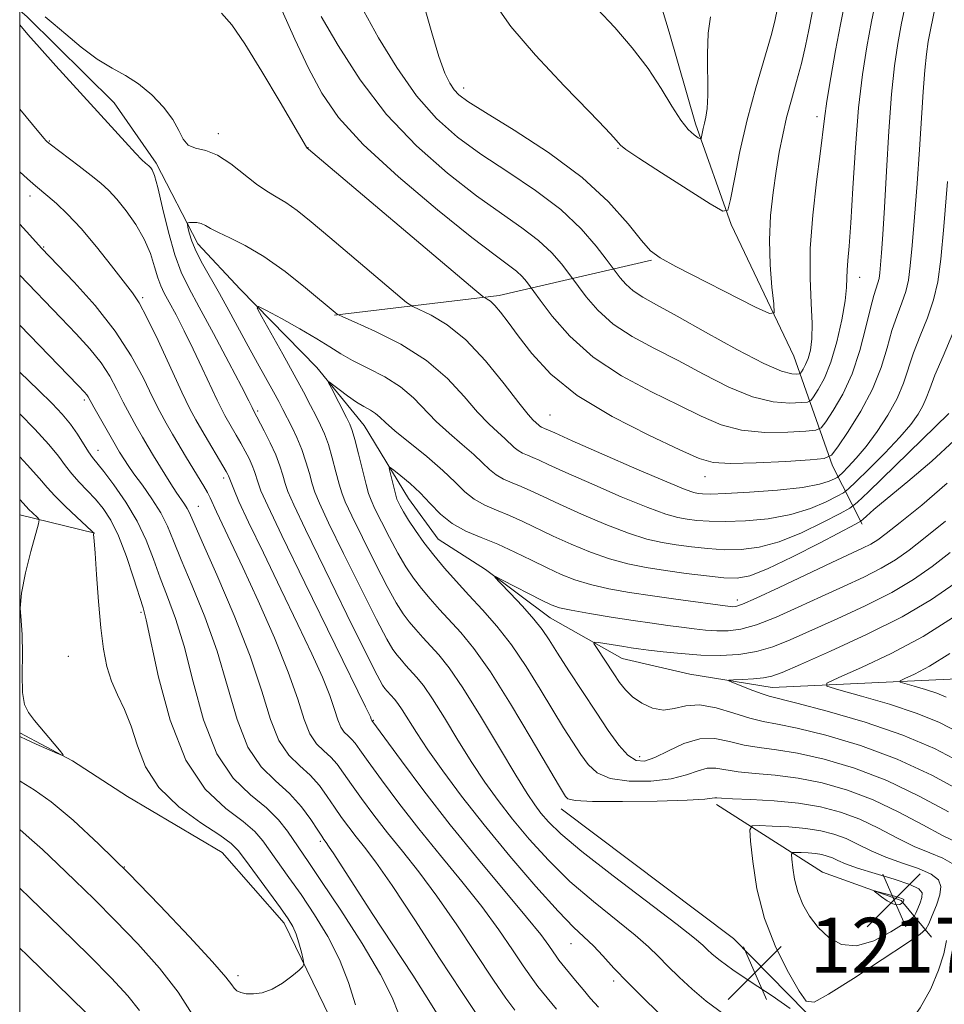
# Model space of a CAD drawing. Extents: x 2199800 to 2202700, y 317300 to 320200.
# Drawn here: x 2200000 to 2200135, y 318776 to 318920 of the extents above; entities that cross this region are included whole.
import ezdxf

# ---------------------------------------------------------------- set-up
doc = ezdxf.new("R2010")
doc.units = 0
doc.header["$MEASUREMENT"] = 0
for name, color, linetype, lineweight in [('32000', 7, 'Continuous', 0), ('DTM HARD BREAKLINE', 7, 'Continuous', 0), ('DTM SPOT ELEVATION', 2, 'Continuous', 13), ('INDEX CONTOUR', 41, 'Continuous', 13), ('INTERMEDIATE CONTOUR', 44, 'Continuous', 0), ('SPOT ELEVATION', 7, 'Continuous', 0)]:
    doc.layers.add(name, color=color, linetype=linetype, lineweight=lineweight)
doc.styles.add('Style-ITALICS', font='ITALICS.shx')

# ---------------------------------------------------------------- blocks, each defined once
blk = doc.blocks.new('SPOT')
at = {"layer": 'SPOT ELEVATION'}
for p, q in [((-3.90999999968335, -3.910000000032596), (3.820000000298023, 3.809999999997672)), ((-1.649999999906868, 3.770000000018626), (1.720000000204891, -3.929999999993015))]:
    blk.add_line(p, q, dxfattribs=at)

msp = doc.modelspace()

# ---------------------------------------------------------------- linework, layer by layer
at = {"layer": '32000', "flags": 128}
msp.add_lwpolyline([(2200000, 317500), (2202500, 317500), (2202500, 320000), (2200000, 320000), (2200000, 317500)], dxfattribs=at)
at = {"layer": 'DTM HARD BREAKLINE', "extrusion": (-0.01947955515933882, -0.7946564563075802, 0.606746786871981), "elevation": -295513.2529435231, "flags": 128}
msp.add_lwpolyline([(2191616.922463642, 227116.1943781327), (2191594.804615378, 227106.8598139679), (2191570.86216058, 227101.1609493228)], dxfattribs=at)
at = {"layer": 'DTM HARD BREAKLINE', "extrusion": (0.2892942818027527, 0.214922331369308, 0.9328007343452357), "elevation": 706132.2678191944, "flags": 128}
msp.add_lwpolyline([(-1056038.284162056, -1824232.912682826), (-1056038.310079942, -1824232.932106091), (-1056046.969451773, -1824240.645917048)], dxfattribs=at)
at = {"layer": 'DTM HARD BREAKLINE'}
for points in [[(2200079.74, 319023.48, 1243.21), (2200071.24, 319016.9, 1243.03), (2200065.77, 319002.29, 1242.49), (2200071.32, 318979.59, 1242.62), (2200080.89, 318958.62, 1241.85), (2200090.84, 318930.99, 1239), (2200094.71, 318918.07, 1237.01), (2200098.58, 318904.71, 1236.42), (2200103.77, 318890.01, 1233.75), (2200112.91, 318870.82, 1231.26), (2200118.53, 318854.78, 1223.48), (2200122.89, 318846.3, 1215.65)], [(2200000, 318921.237, 1221.646), (2200001.1, 318920.34, 1221.59), (2200013.77, 318907.79, 1221.37), (2200019.89, 318898.96, 1221.7), (2200025.99, 318887.21, 1219.4), (2200032.14, 318880.58, 1218.41), (2200043.35, 318869.14, 1216.26), (2200050.22, 318860.67, 1215.09), (2200056.69, 318850.01, 1213.12), (2200061.02, 318844.12, 1213.04), (2200067.92, 318839.67, 1212.09), (2200077.35, 318832.64, 1211.25), (2200087.89, 318826.69, 1209.13), (2200097.73, 318824.4, 1208.59), (2200109.77, 318822.46, 1207.27), (2200135.73, 318823.67, 1202.63), (2200158.02, 318824.55, 1195.58), (2200175.93, 318824.38, 1192.91), (2200196.4, 318825.28, 1192.14), (2200208.09, 318825.9, 1190.39)], [(2200000, 318815.837, 1240.182), (2200007.72, 318811.75, 1239.97), (2200015.71, 318806.55, 1239.2), (2200029.52, 318798.38, 1239.13), (2200038.55, 318788.06, 1238.51), (2200046.08, 318772.64, 1237.23), (2200051.47, 318763.46, 1236.61), (2200054.71, 318757.95, 1237.78)], [(2200078.96, 318804.73, 1216.59), (2200104.1, 318785.83, 1216.68), (2200114.65, 318775.07, 1217.81), (2200120.31, 318763.47, 1218.58), (2200127.67, 318742.97, 1220.12), (2200132.83, 318726.04, 1219.76), (2200135.39, 318714.47, 1219.26), (2200144.06, 318693.07, 1215.14), (2200152.74, 318672.11, 1208.71), (2200167.24, 318655.54, 1201.83), (2200169.88, 318652.85, 1200.11)], [(2200101.62, 318805.4, 1216.45), (2200117.07, 318795.48, 1221.48), (2200128.58, 318791.37, 1222.29), (2200132.97, 318786, 1217.04)]]:
    msp.add_polyline3d(points, dxfattribs=at)
at = {"layer": 'DTM SPOT ELEVATION'}
for p in [(2200064.77, 318909.92, 1232.52), (2200116.29, 318905.77, 1230.43), (2200028.96, 318903.28, 1222.38), (2200004.3, 318902.18, 1223.91), (2200042.07, 318901.23, 1224.03), (2200087.27, 318901.13, 1233.89), (2200001.49, 318894.17, 1226.53), (2200003.48, 318886.73, 1227.87), (2200122.5, 318882.31, 1227.32), (2200017.92, 318879.32, 1225.77), (2200009.45, 318864.41, 1232.33), (2200034.71, 318862.82, 1221.75), (2200077.35, 318862.21, 1222.92), (2200011.42, 318857.06, 1233.29), (2200029.77, 318853.02, 1226.41), (2200099.97, 318853.22, 1223.3), (2200026.04, 318848.87, 1229.16), (2200104.67, 318835.2, 1214.54), (2200017.69, 318833.42, 1236.26), (2200007.07, 318827, 1239.37), (2200051.59, 318817.67, 1223.9), (2200090.43, 318812.37, 1211.34), (2200043.84, 318799.99, 1232.29), (2200015.25, 318796.28, 1238.01), (2200080.39, 318785.08, 1222.81), (2200031.83, 318780.4, 1238.4), (2200086.65, 318779.6, 1222.38)]:
    msp.add_point(p, dxfattribs=at)
at = {"layer": 'INDEX CONTOUR', "flags": 128}
for points, elevation in [([(2200050.201, 318921.1341000001), (2200052.321, 318917.2590000001), (2200054.994, 318912.9060000001), (2200057.899, 318908.8), (2200060.807, 318905.4840000001), (2200063.856, 318902.7660000001), (2200067.277, 318900.273), (2200071.1839, 318897.6960000001), (2200075.223, 318894.9980000001), (2200078.923, 318892.2050000001), (2200081.899, 318889.3990000001), (2200084.095, 318886.8750000001), (2200085.5409, 318884.9790000001), (2200087.585, 318882.219), (2200088.402, 318881.2870000001), (2200089.48, 318880.3201000001), (2200090.874, 318879.4080000001), (2200092.891, 318878.3010000001), (2200095.899, 318876.664), (2200100.044, 318874.329), (2200104.576, 318871.7940000001), (2200108.521, 318869.7200000001), (2200111.1359, 318868.5950000001), (2200112.601, 318868.213), (2200113.327, 318868.191), (2200113.682, 318868.224), (2200113.863, 318868.3100000001), (2200114.026, 318868.523), (2200114.292, 318868.9290000001), (2200114.637, 318869.567), (2200115.005, 318870.469), (2200115.335, 318871.687), (2200115.56, 318873.3450000001), (2200115.61, 318875.5870000001), (2200115.463, 318878.53), (2200115.292, 318882.1800000001), (2200115.317, 318886.5160000001), (2200115.682, 318891.4020000001), (2200116.2411, 318896.241), (2200116.7711, 318900.322), (2200117.379, 318905.4770000001), (2200117.7349, 318908.0310000001), (2200118.304, 318911.481), (2200119.0091, 318915.4290000001), (2200119.723, 318919.2260000001), (2200120.834, 318924.8400000001)], 1230), ([(2200104.342, 318773.5710000001), (2200100.149, 318776.6980000001), (2200098.085, 318778.4110000001), (2200096.168, 318780.155), (2200094.519, 318781.7740000001), (2200093.162, 318783.1810000001), (2200091.736, 318784.5960000001), (2200089.786, 318786.3090000001), (2200083.681, 318791.2050000001), (2200080.261, 318794.159), (2200077.113, 318797.2480000001), (2200074.317, 318800.3280000001), (2200071.877, 318803.2539000001), (2200069.771, 318805.9510000001), (2200067.8511, 318808.6140000001), (2200065.939, 318811.508), (2200063.922, 318814.7710000001), (2200061.946, 318818.035), (2200060.217, 318820.8071000001), (2200058.888, 318822.7280000001), (2200057.885, 318823.9760000001), (2200056.344, 318825.659), (2200055.671, 318826.42), (2200055.054, 318827.1630000001), (2200054.434, 318828.012), (2200053.539, 318829.5220000001), (2200052.043, 318832.3620000001), (2200049.782, 318836.8620000001), (2200047.239, 318842.0210000001), (2200045.06, 318846.5039000001), (2200043.726, 318849.3320000001), (2200043.043, 318850.959), (2200042.652, 318852.191), (2200042.248, 318853.675), (2200041.757, 318855.4040000001), (2200041.157, 318857.2050000001), (2200040.445, 318858.9280000001), (2200039.694, 318860.5000000001), (2200038.389, 318863.0290000001), (2200037.775, 318864.1930000001), (2200037.0009, 318865.6200000001), (2200034.704, 318869.768), (2200033.331, 318872.2740000001), (2200030.521, 318877.486), (2200029.1439, 318879.9710000001), (2200026.661, 318884.285), (2200025.731, 318886.0750000001), (2200025.106, 318887.5970000001), (2200024.7349, 318888.8030000001), (2200024.537, 318889.6400000001), (2200024.453, 318890.088), (2200024.512, 318890.2600000001), (2200024.764, 318890.3040000001), (2200025.232, 318890.3310000001), (2200025.837, 318890.311), (2200026.471, 318890.1810000001), (2200027.082, 318889.887), (2200027.84, 318889.4310000001), (2200028.972, 318888.829), (2200030.656, 318888.0600000001), (2200032.887, 318886.9660000001), (2200035.613, 318885.3510000001), (2200038.702, 318883.1470000001), (2200041.707, 318880.7820000001), (2200046.326, 318876.9510000001), (2200046.487, 318876.8510000001), (2200047.125, 318876.5600000001), (2200048.7879, 318875.829), (2200051.798, 318874.4709000001), (2200055.578, 318872.5490000001), (2200059.328, 318870.1890000001), (2200062.408, 318867.5480000001), (2200064.8341, 318864.92), (2200066.783, 318862.6290000001), (2200068.404, 318860.9180000001), (2200069.727, 318859.6989000001), (2200070.755, 318858.8), (2200072.111, 318857.491), (2200072.683, 318857.0270000001), (2200073.334, 318856.665), (2200074.065, 318856.3530000001), (2200074.851, 318856.0341), (2200075.753, 318855.6270000001), (2200077.19, 318854.9560000001), (2200079.664, 318853.827), (2200083.43, 318852.1520000001), (2200087.742, 318850.2870000001), (2200091.601, 318848.6980000001), (2200094.266, 318847.7330000001), (2200096.008, 318847.2600000001), (2200097.357, 318847.03), (2200098.786, 318846.8430000001), (2200100.556, 318846.7010000001), (2200102.876, 318846.6540000001), (2200105.85, 318846.7590000001), (2200109.178, 318847.079), (2200112.458, 318847.6791000001), (2200115.333, 318848.5730000001), (2200117.636, 318849.5560000001), (2200119.246, 318850.3690000001), (2200120.161, 318850.8750000001), (2200120.863, 318851.42), (2200121.956, 318852.4709000001), (2200123.846, 318854.334), (2200126.168, 318856.6670000001), (2200128.359, 318858.9681000001), (2200129.979, 318860.8410000001), (2200131.059, 318862.3190000001), (2200131.752, 318863.54), (2200132.228, 318864.6800000001), (2200132.726, 318866.0560000001), (2200133.502, 318868.023), (2200134.714, 318870.8140000001), (2200136.117, 318874.1810000001)], 1220), ([(2200066.577, 318774.8940000001), (2200064.432, 318778.072), (2200061.252, 318782.9490000001), (2200057.623, 318788.5430000001), (2200054.318, 318793.5460000001), (2200051.926, 318796.9760000001), (2200050.294, 318799.137), (2200049.079, 318800.655), (2200047.9929, 318802.0580000001), (2200046.952, 318803.486), (2200045.922, 318804.981), (2200044.863, 318806.5630000001), (2200043.706, 318808.1500000001), (2200042.374, 318809.638), (2200040.836, 318811.0060000001), (2200039.243, 318812.5680000001), (2200037.792, 318814.7220000001), (2200036.581, 318817.8040000001), (2200035.322, 318821.893), (2200033.629, 318827.008), (2200031.284, 318832.9820000001), (2200028.738, 318838.9060000001), (2200026.612, 318843.6849000001), (2200024.756, 318847.9170000001), (2200024.421, 318848.5950000001), (2200024.028, 318849.2220000001), (2200022.844, 318850.9611000001), (2200022.048, 318852.186), (2200021.18, 318853.5630000001), (2200019.514, 318856.28), (2200018.731, 318857.5930000001), (2200017.908, 318858.9990000001), (2200017.002, 318860.5780000001), (2200016.047, 318862.2990000001), (2200015.095, 318864.1081000001), (2200014.164, 318865.9600000001), (2200013.137, 318867.861), (2200011.863, 318869.8261000001), (2200010.226, 318871.876), (2200008.247, 318874.057), (2200005.977, 318876.4210000001), (2200000, 318882.6000000001)], 1230), ([(2200000, 318815.3040000001), (2200000.115, 318815.2450000001), (2200000.959, 318814.8460000001), (2200002.398, 318814.197), (2200005.499, 318812.8250000001), (2200006.262, 318812.513), (2200006.337, 318812.6440000001), (2200005.7869, 318813.3301000001), (2200002.1729, 318817.6401000001), (2200001.267, 318818.7960000001), (2200000.701, 318819.9930000001), (2200000.423, 318821.7390000001), (2200000.3659, 318824.3470000001), (2200000.399, 318827.3620000001), (2200000.375, 318830.132), (2200000.212, 318832.2210000001), (2200000.089, 318834.0440000001), (2200000.246, 318836.2280000001), (2200000.833, 318839.1680000001), (2200001.6401, 318842.316), (2200002.759, 318846.3310000001), (2200002.832, 318846.9290000001), (2200002.642, 318847.1990000001), (2200001.8061, 318847.985), (2200001.393, 318848.3970000001), (2200000, 318849.8950000001)], 1240), ([(2200137.42, 318807.284), (2200133.0341, 318809.6440000001), (2200127.966, 318811.991), (2200122.624, 318813.969), (2200117.573, 318815.486), (2200113.412, 318816.5240000001), (2200110.529, 318817.1120000001), (2200108.453, 318817.4950000001), (2200106.498, 318817.969), (2200104.15, 318818.7220000001), (2200101.59, 318819.4970000001), (2200099.174, 318819.9310000001), (2200097.165, 318819.7920000001), (2200095.463, 318819.388), (2200093.878, 318819.1620000001), (2200092.274, 318819.4490000001), (2200090.736, 318820.16), (2200089.399, 318821.0950000001), (2200088.353, 318822.1030000001), (2200087.487, 318823.2000000001), (2200086.641, 318824.4500000001), (2200084.112, 318828.2980000001), (2200083.758, 318828.8800000001), (2200083.835, 318829.061), (2200084.409, 318828.9961), (2200088.113, 318828.4110000001), (2200089.172, 318828.2540000001), (2200090.254, 318828.1070000001), (2200091.727, 318827.9190000001), (2200093.853, 318827.659), (2200096.473, 318827.3890000001), (2200099.324, 318827.1900000001), (2200102.172, 318827.1390000001), (2200104.913, 318827.2909000001), (2200107.473, 318827.6940000001), (2200109.856, 318828.3920000001), (2200112.373, 318829.4111), (2200119.209, 318832.4660000001), (2200123.331, 318834.3670000001), (2200127.194, 318836.316), (2200130.373, 318838.2010000001), (2200133.086, 318840.099), (2200135.711, 318842.1280000001)], 1210), ([(2200112.615, 318797.4160000001), (2200112.749, 318796.1470000001), (2200113.014, 318794.464), (2200113.484, 318792.611), (2200114.215, 318790.7910000001), (2200115.217, 318789.057), (2200116.484, 318787.4230000001), (2200118.021, 318785.9600000001), (2200119.867, 318784.952), (2200122.071, 318784.7380000001), (2200124.597, 318785.501), (2200127.06, 318786.7980000001), (2200128.9891, 318788.0290000001), (2200130.057, 318788.751), (2200130.506, 318789.143), (2200130.719, 318789.5410000001), (2200131, 318790.197), (2200131.323, 318791.0160000001), (2200131.579, 318791.8200000001), (2200131.625, 318792.481), (2200131.161, 318793.0710000001), (2200129.854, 318793.7120000001), (2200127.542, 318794.486), (2200124.761, 318795.3190000001), (2200122.222, 318796.0930000001), (2200120.464, 318796.719), (2200119.343, 318797.2011000001), (2200118.541, 318797.5700000001), (2200117.785, 318797.8530000001), (2200116.975, 318798.062), (2200116.05, 318798.209), (2200114.994, 318798.3020000001), (2200113.963, 318798.3540000001), (2200113.155, 318798.3810000001), (2200112.714, 318798.3570000001), (2200112.574, 318798.1070000001), (2200112.615, 318797.4160000001)], 1220)]:
    msp.add_lwpolyline(points, dxfattribs=dict(at, elevation=elevation))
at = {"layer": 'INTERMEDIATE CONTOUR', "flags": 128}
for points, elevation in [([(2200059.058, 318921.7490000001), (2200060.1091, 318917.981), (2200061.1531, 318914.5200000001), (2200062.02, 318912.1120000001), (2200062.7299, 318910.621), (2200063.352, 318909.6890000001), (2200064.05, 318908.9460000001), (2200065.365, 318907.9770000001), (2200067.931, 318906.3550000001), (2200072.108, 318903.7860000001), (2200077.146, 318900.507), (2200082.021, 318896.8900000001), (2200085.903, 318893.3020000001), (2200088.743, 318890.1070000001), (2200090.688, 318887.6680000001), (2200092, 318886.1770000001), (2200093.401, 318885.138), (2200095.724, 318883.887), (2200107.342, 318877.9700000001), (2200109.341, 318877.0221000001), (2200110.023, 318877.1390000001), (2200109.973, 318878.4220000001), (2200109.704, 318880.8770000001), (2200109.441, 318884.1390000001), (2200109.339, 318887.7500000001), (2200109.506, 318891.3130000001), (2200109.8751, 318894.6840000001), (2200110.332, 318897.7790000001), (2200110.793, 318900.5550000001), (2200111.285, 318903.126), (2200111.866, 318905.6450000001), (2200112.567, 318908.231), (2200113.321, 318910.8670000001), (2200114.033, 318913.5030000001), (2200114.631, 318916.0690000001), (2200115.113, 318918.4350000001), (2200116.062, 318923.4160000001)], 1232), ([(2200029.448, 318920.8480000001), (2200030.92, 318919.1670000001), (2200032.8249, 318916.3931), (2200035.338, 318912.327), (2200037.992, 318907.861), (2200041.855, 318901.2940000001), (2200041.952, 318901.1570000001), (2200042.137, 318901.0040000001), (2200066.383, 318880.4670000001), (2200067.55, 318879.5020000001), (2200067.869, 318879.2970000001), (2200068.176, 318879.1449000001), (2200068.645, 318878.8200000001), (2200069.288, 318878.213), (2200070.127, 318877.2220000001), (2200071.24, 318875.763), (2200072.716, 318873.7550000001), (2200074.687, 318871.1701), (2200077.445, 318868.1890000001), (2200081.323, 318865.0440000001), (2200086.404, 318861.9760000001), (2200091.7731, 318859.2540000001), (2200096.263, 318857.155), (2200099.109, 318855.8720000001), (2200101.1559, 318855.268), (2200103.653, 318855.121), (2200107.4389, 318855.2270000001), (2200111.725, 318855.4500000001), (2200115.313, 318855.6710000001), (2200117.357, 318855.8630000001), (2200118.401, 318856.3580000001), (2200119.343, 318857.583), (2200120.8509, 318859.8180000001), (2200122.691, 318862.7700000001), (2200124.404, 318865.9990000001), (2200125.641, 318869.1280000001), (2200126.51, 318872.0090000001), (2200127.228, 318874.557), (2200127.962, 318876.719), (2200128.666, 318878.5760000001), (2200129.244, 318880.246), (2200129.63, 318881.9060000001), (2200129.901, 318883.9770000001), (2200130.1669, 318886.941), (2200130.507, 318891.0960000001), (2200130.888, 318895.9870000001), (2200131.248, 318900.9761000001), (2200131.782, 318909.4020000001), (2200132.009, 318912.535), (2200132.252, 318914.883), (2200132.526, 318916.724), (2200132.847, 318918.414), (2200133.611, 318922.1960000001)], 1224), ([(2200038.292, 318921.1960000001), (2200040.135, 318917.0550000001), (2200042.101, 318912.8530000001), (2200044.05, 318909.1730000001), (2200046.493, 318905.6560000001), (2200050.107, 318901.7069), (2200055.243, 318896.9830000001), (2200060.954, 318892.1460000001), (2200065.97, 318888.1070000001), (2200069.327, 318885.53), (2200071.296, 318884.088), (2200072.458, 318883.2030000001), (2200073.296, 318882.4120000001), (2200073.915, 318881.7010000001), (2200075.003, 318880.2380000001), (2200075.933, 318878.9610000001), (2200077.67, 318876.6610000001), (2200080.255, 318873.7120000001), (2200083.663, 318870.6561000001), (2200087.782, 318867.941), (2200092.132, 318865.6220000001), (2200096.141, 318863.6580000001), (2200099.42, 318862.0250000001), (2200102.296, 318860.7770000001), (2200105.276, 318859.9870000001), (2200108.671, 318859.6829000001), (2200112.017, 318859.704), (2200114.6509, 318859.8450000001), (2200116.132, 318859.9830000001), (2200116.8889, 318860.3420000001), (2200117.571, 318861.2300000001), (2200118.67, 318862.883), (2200120.052, 318865.2590000001), (2200121.426, 318868.2430000001), (2200122.555, 318871.6519000001), (2200123.428, 318875.023), (2200124.091, 318877.8240000001), (2200124.586, 318879.6710000001), (2200125.181, 318881.4890000001), (2200125.335, 318882.1490000001), (2200125.443, 318882.9731000001), (2200125.548, 318884.1509000001), (2200125.689, 318885.905), (2200125.876, 318888.562), (2200126.117, 318892.4780000001), (2200126.414, 318897.7771000001), (2200126.761, 318903.6460000001), (2200127.1499, 318909.0370000001), (2200127.578, 318913.1850000001), (2200128.064, 318916.437), (2200128.631, 318919.42), (2200129.281, 318922.584)], 1226), ([(2200043.972, 318920.3899000001), (2200046.428, 318916.1190000001), (2200049.643, 318911.1470000001), (2200053.511, 318906.0930000001), (2200057.879, 318901.4820000001), (2200062.387, 318897.4870000001), (2200066.624, 318894.1900000001), (2200070.2551, 318891.6130000001), (2200073.259, 318889.5430000001), (2200075.69, 318887.704), (2200077.597, 318885.9060000001), (2200079.005, 318884.2880000001), (2200079.932, 318883.0730000001), (2200081.484, 318880.954), (2200082.628, 318879.4400000001), (2200084.328, 318877.4990000001), (2200086.572, 318875.4880000001), (2200089.328, 318873.6740000001), (2200092.511, 318871.9610000001), (2200096.02, 318870.1610000001), (2200099.732, 318868.1770000001), (2200103.436, 318866.285), (2200106.898, 318864.8530000001), (2200109.904, 318864.1390000001), (2200112.309, 318863.959), (2200113.989, 318864.018), (2200114.907, 318864.1040000001), (2200115.376, 318864.3260000001), (2200115.799, 318864.876), (2200116.485, 318865.9270000001), (2200117.379, 318867.5780000001), (2200118.33, 318869.9130000001), (2200119.202, 318872.9040000001), (2200119.914, 318876.0820000001), (2200120.394, 318878.866), (2200120.609, 318880.8360000001), (2200120.658, 318882.213), (2200120.677, 318883.3770000001), (2200120.777, 318884.7430000001), (2200120.963, 318886.8530000001), (2200121.218, 318890.2830000001), (2200121.529, 318895.3420000001), (2200121.907, 318901.2750000001), (2200122.368, 318907.0590000001), (2200122.922, 318911.9070000001), (2200123.553, 318915.969), (2200124.243, 318919.6300000001), (2200124.958, 318923.155)], 1228), ([(2200069.366, 318922.182), (2200071.625, 318918.9280000001), (2200075.25, 318914.7060000001), (2200079.43, 318910.2480000001), (2200083.099, 318906.458), (2200085.4419, 318904.0170000001), (2200086.666, 318902.6990000001), (2200087.6129, 318901.6170000001), (2200088.429, 318900.9780000001), (2200090.311, 318899.709), (2200093.595, 318897.5800000001), (2200100.697, 318893.0361), (2200102.533, 318891.9599000001), (2200103.309, 318892.1270000001), (2200103.693, 318893.6780000001), (2200104.236, 318896.655), (2200105.042, 318900.6810000001), (2200106.104, 318905.278), (2200107.37, 318909.964), (2200109.605, 318917.5860000001), (2200110.139, 318919.6760000001), (2200110.513, 318921.5980000001)], 1234), ([(2200084.223, 318921.4840000001), (2200086.809, 318918.7530000001), (2200089.35, 318915.7860000001), (2200091.651, 318912.7600000001), (2200093.565, 318909.856), (2200095.127, 318907.2790000001), (2200096.418, 318905.241), (2200097.5, 318903.887), (2200098.355, 318903.0970000001), (2200098.947, 318902.6841000001), (2200099.2661, 318902.4970000001), (2200099.401, 318902.5260000001), (2200099.467, 318902.795), (2200099.562, 318903.312), (2200099.702, 318904.0110000001), (2200099.886, 318904.8090000001), (2200100.101, 318905.6930000001), (2200100.29, 318906.936), (2200100.381, 318908.876), (2200100.296, 318914.9330000001), (2200100.395, 318917.963), (2200100.758, 318920.327)], 1236), ([(2200094.022, 318774.2200000001), (2200091.334, 318776.7720000001), (2200088.747, 318779.3300000001), (2200086.666, 318781.5170000001), (2200085.036, 318783.2990000001), (2200083.685, 318784.7280000001), (2200080.821, 318787.4440000001), (2200078.533, 318789.8050000001), (2200075.292, 318793.4070000001), (2200071.501, 318797.8150000001), (2200067.723, 318802.3891), (2200064.427, 318806.589), (2200061.696, 318810.2670000001), (2200059.522, 318813.3740000001), (2200057.877, 318815.8740000001), (2200055.793, 318819.1980000001), (2200055.146, 318820.1340000001), (2200054.657, 318820.7420000001), (2200053.578, 318821.9330000001), (2200053.278, 318822.295), (2200052.927, 318822.8080000001), (2200052.147, 318824.2440000001), (2200050.486, 318827.5260000001), (2200047.712, 318833.1270000001), (2200044.483, 318839.709), (2200041.68, 318845.4840000001), (2200039.963, 318849.1140000001), (2200039.118, 318851.062), (2200038.712, 318852.2440000001), (2200038.369, 318853.4280000001), (2200037.944, 318854.7960000001), (2200037.3491, 318856.3860000001), (2200036.544, 318858.1760000001), (2200035.679, 318859.92), (2200034.054, 318862.9950000001), (2200033.897, 318863.3210000001), (2200033.417, 318864.2690000001), (2200032.33, 318866.3680000001), (2200030.486, 318869.8920000001), (2200028.269, 318874.0881000001), (2200026.196, 318877.9500000001), (2200024.659, 318880.768), (2200023.547, 318883.0430000001), (2200022.622, 318885.5730000001), (2200021.705, 318888.888), (2200020.839, 318892.4380000001), (2200020.128, 318895.4010000001), (2200019.6431, 318897.1680000001), (2200019.339, 318897.9751), (2200019.143, 318898.273), (2200018.988, 318898.4400000001), (2200018.833, 318898.5820000001), (2200018.358, 318898.9680000001), (2200017.829, 318899.464), (2200016.877, 318900.442), (2200015.37, 318902.0630000001), (2200005.258, 318913.192), (2200002.8849, 318915.8350000001), (2200001.194, 318917.7520000001), (2200000, 318919.1310000001)], 1222), ([(2200003.6961, 318920.3410000001), (2200004.867, 318919.365), (2200006.708, 318917.7820000001), (2200008.976, 318915.9020000001), (2200011.32, 318914.1560000001), (2200013.463, 318912.8420000001), (2200015.438, 318911.7480000001), (2200017.351, 318910.5320000001), (2200019.258, 318908.9509000001), (2200020.997, 318907.1400000001), (2200022.359, 318905.333), (2200023.223, 318903.74), (2200023.843, 318902.4699000001), (2200024.565, 318901.6120000001), (2200025.665, 318901.1680000001), (2200027.129, 318900.8150000001), (2200028.873, 318900.1450000001), (2200030.795, 318898.8900000001), (2200034.524, 318895.8890000001), (2200036.0399, 318894.8640000001), (2200037.409, 318894.0780000001), (2200038.818, 318893.2320000001), (2200040.452, 318892.0540000001), (2200042.518, 318890.3950000001), (2200045.221, 318888.132), (2200056.437, 318878.6570000001), (2200057.338, 318878.0310000001), (2200060.015, 318876.7700000001), (2200062.335, 318875.3811000001), (2200065.063, 318873.1780000001), (2200067.946, 318870.1080000001), (2200070.649, 318866.784), (2200072.8089, 318863.985), (2200074.172, 318862.29), (2200074.903, 318861.4800000001), (2200075.699, 318860.7230000001), (2200075.879, 318860.5771000001), (2200076.085, 318860.463), (2200076.563, 318860.2639000001), (2200078.04, 318859.599), (2200080.58, 318858.4680000001), (2200084.917, 318856.5550000001), (2200089.992, 318854.3350000001), (2200094.388, 318852.4440000001), (2200097.046, 318851.356), (2200098.325, 318850.909), (2200098.941, 318850.7820000001), (2200099.572, 318850.7120000001), (2200100.748, 318850.687), (2200102.961, 318850.751), (2200106.46, 318850.942), (2200110.516, 318851.2470000001), (2200114.161, 318851.6460000001), (2200116.641, 318852.1069000001), (2200118.084, 318852.5539000001), (2200118.834, 318852.9040000001), (2200119.224, 318853.1189000001), (2200119.522, 318853.3510000001), (2200119.987, 318853.7980000001), (2200120.818, 318854.6300000001), (2200121.995, 318855.8990000001), (2200123.442, 318857.6269), (2200125.0591, 318859.7960000001), (2200126.644, 318862.2060000001), (2200127.974, 318864.6180000001), (2200128.904, 318866.8590000001), (2200130.3651, 318871.29), (2200131.338, 318873.7660000001), (2200132.392, 318876.3790000001), (2200133.306, 318879.0030000001), (2200133.925, 318881.6620000001), (2200134.36, 318884.9809000001), (2200134.785, 318889.7320000001), (2200135.325, 318896.2859000001)], 1222), ([(2200084.408, 318775.7970000001), (2200083.263, 318777.0800000001), (2200082.168, 318778.3700000001), (2200081.071, 318779.6959), (2200078.658, 318782.6790000001), (2200078.234, 318783.2340000001), (2200077.798, 318783.86), (2200077.158, 318784.8011), (2200075.991, 318786.383), (2200073.941, 318788.9530000001), (2200066.913, 318797.3580000001), (2200062.806, 318802.3970000001), (2200058.947, 318807.361), (2200055.677, 318811.7320000001), (2200051.364, 318817.6220000001), (2200051.287, 318817.8420000001), (2200051.144, 318818.1541), (2200050.433, 318819.6159000001), (2200041.565, 318837.731), (2200038.226, 318844.6139000001), (2200036.177, 318848.9399000001), (2200035.189, 318851.1710000001), (2200034.772, 318852.2970000001), (2200034.241, 318853.9800000001), (2200033.912, 318854.86), (2200033.459, 318855.8590000001), (2200032.899, 318856.958), (2200032.265, 318858.116), (2200031.597, 318859.2860000001), (2200029.938, 318862.1240000001), (2200029.465, 318863.0250000001), (2200028.806, 318864.3970000001), (2200026.637, 318869.0700000001), (2200025.321, 318871.8339000001), (2200024.008, 318874.4770000001), (2200022.802, 318876.812), (2200021.806, 318878.6770000001), (2200021.084, 318880.0000000001), (2200020.562, 318881.0680000001), (2200020.128, 318882.2560000001), (2200019.668, 318883.8500000001), (2200019.059, 318885.7820000001), (2200018.174, 318887.893), (2200016.945, 318890.0240000001), (2200015.535, 318892.012), (2200014.166, 318893.691), (2200012.981, 318894.9680000001), (2200011.813, 318896.039), (2200010.415, 318897.17), (2200008.649, 318898.5360000001), (2200004.429, 318901.7551000001), (2200004.024, 318902.0850000001), (2200003.8299, 318902.273), (2200003.555, 318902.5800000001), (2200002.791, 318903.485), (2200000, 318906.8470000001)], 1224), ([(2200078.279, 318775.4940000001), (2200075.595, 318778.833), (2200074.592, 318780.1560000001), (2200073.441, 318781.8100000001), (2200071.885, 318784.148), (2200069.872, 318787.099), (2200067.4, 318790.4840000001), (2200064.505, 318794.1400000001), (2200061.373, 318797.9510000001), (2200058.23, 318801.816), (2200055.296, 318805.594), (2200052.769, 318808.9830000001), (2200050.843, 318811.6460000001), (2200049.631, 318813.356), (2200048.92, 318814.3310000001), (2200048.417, 318814.905), (2200047.888, 318815.376), (2200047.339, 318815.914), (2200046.84, 318816.655), (2200046.4161, 318817.7300000001), (2200045.9369, 318819.24), (2200045.229, 318821.2760000001), (2200044.142, 318823.9380000001), (2200042.607, 318827.3540000001), (2200040.578, 318831.6580000001), (2200038.094, 318836.8090000001), (2200035.539, 318842.0810000001), (2200033.384, 318846.572), (2200031.981, 318849.6030000001), (2200031.21, 318851.3850000001), (2200030.832, 318852.3500000001), (2200030.475, 318853.3329), (2200030.375, 318853.5410000001), (2200030.119, 318853.996), (2200026.55, 318860.023), (2200025.7, 318861.496), (2200024.836, 318863.1350000001), (2200023.668, 318865.5550000001), (2200020.182, 318873.0700000001), (2200018.566, 318876.463), (2200017.433, 318878.606), (2200016.476, 318880.0430000001), (2200013.402, 318883.9720000001), (2200011.186, 318886.758), (2200008.944, 318889.4290000001), (2200006.972, 318891.5380000001), (2200005.348, 318893.0820000001), (2200004.091, 318894.1680000001), (2200002.295, 318895.665), (2200001.153, 318896.665), (2200000, 318897.7180000001)], 1226), ([(2200072.213, 318775.383), (2200070.91, 318777.1270000001), (2200069.085, 318779.7600000001), (2200063.753, 318787.8140000001), (2200060.859, 318792.0150000001), (2200058.215, 318795.5580000001), (2200055.833, 318798.5440000001), (2200053.655, 318801.236), (2200051.645, 318803.8260000001), (2200049.861, 318806.2340000001), (2200048.383, 318808.3140000001), (2200047.247, 318809.959), (2200046.313, 318811.241), (2200045.395, 318812.2710000001), (2200044.362, 318813.191), (2200043.291, 318814.241), (2200042.316, 318815.6890000001), (2200041.489, 318817.7880000001), (2200040.553, 318820.735), (2200039.1721, 318824.7100000001), (2200037.14, 318829.7220000001), (2200034.781, 318835.0930000001), (2200032.55, 318839.9670000001), (2200030.812, 318843.6790000001), (2200028.719, 318848.0700000001), (2200027.774, 318850.1140000001), (2200027.373, 318850.898), (2200026.8389, 318851.829), (2200024.325, 318855.9780000001), (2200022.284, 318859.4190000001), (2200021.3671, 318861.0100000001), (2200020.444, 318862.714), (2200019.381, 318864.8320000001), (2200018.044, 318867.583), (2200016.28, 318870.86), (2200013.934, 318874.474), (2200010.984, 318878.1900000001), (2200007.946, 318881.5860000001), (2200003.191, 318886.5750000001), (2200001.482, 318888.4670000001), (2200000, 318890.0550000001)], 1228), ([(2200112.39, 318775.6040000001), (2200109.729, 318777.4490000001), (2200106.709, 318779.452), (2200104.009, 318781.2600000001), (2200102.147, 318782.6020000001), (2200101.001, 318783.539), (2200100.291, 318784.2170000001), (2200099.658, 318784.8460000001), (2200098.437, 318785.893), (2200095.887, 318787.8890000001), (2200086.541, 318794.9660000001), (2200081.989, 318798.513), (2200078.935, 318801.089), (2200077.132, 318802.8410000001), (2200076.031, 318804.1200000001), (2200075.115, 318805.3130000001), (2200074.005, 318806.9620000001), (2200072.356, 318809.643), (2200069.968, 318813.6680000001), (2200067.221, 318818.2700000001), (2200064.641, 318822.4159000001), (2200062.6309, 318825.322), (2200061.113, 318827.2110000001), (2200058.781, 318829.7560000001), (2200057.765, 318830.9070000001), (2200056.83, 318832.0319000001), (2200055.942, 318833.2150000001), (2200054.932, 318834.8010000001), (2200053.601, 318837.197), (2200051.851, 318840.5960000001), (2200049.994, 318844.3320000001), (2200048.441, 318847.523), (2200047.489, 318849.5510000001), (2200046.968, 318850.8550000001), (2200046.591, 318852.138), (2200046.13, 318853.9190000001), (2200045.585, 318855.981), (2200045.017, 318857.9230000001), (2200044.464, 318859.4570000001), (2200043.887, 318860.741), (2200043.225, 318862.0460000001), (2200042.413, 318863.6170000001), (2200041.374, 318865.594), (2200040.028, 318868.0930000001), (2200038.366, 318871.1040000001), (2200035.333, 318876.5220000001), (2200034.654, 318877.8080000001), (2200034.825, 318878.0530000001), (2200035.993, 318877.4660000001), (2200038.172, 318876.2760000001), (2200040.844, 318874.7920000001), (2200043.36, 318873.339), (2200045.259, 318872.1610000001), (2200046.8311, 318871.1670000001), (2200048.559, 318870.1840000001), (2200050.776, 318869.067), (2200053.239, 318867.7860000001), (2200055.557, 318866.338), (2200057.452, 318864.7340000001), (2200060.758, 318861.2740000001), (2200062.635, 318859.5470000001), (2200064.551, 318857.9180000001), (2200066.239, 318856.464), (2200067.515, 318855.246), (2200068.523, 318854.258), (2200069.486, 318853.4770000001), (2200070.583, 318852.8670000001), (2200071.815, 318852.3420000001), (2200073.139, 318851.8040000001), (2200074.567, 318851.1580000001), (2200076.339, 318850.3140000001), (2200078.748, 318849.1850000001), (2200081.9429, 318847.7490000001), (2200085.492, 318846.2380000001), (2200088.814, 318844.952), (2200091.486, 318844.1090000001), (2200093.692, 318843.611), (2200095.774, 318843.2790000001), (2200098, 318842.974), (2200100.365, 318842.714), (2200102.79, 318842.557), (2200105.24, 318842.577), (2200107.84, 318842.91), (2200110.755, 318843.7120000001), (2200114.026, 318845.04), (2200117.189, 318846.5580000001), (2200119.6569, 318847.834), (2200121.093, 318848.626), (2200122.168, 318849.4530000001), (2200123.8009, 318851.023), (2200135.51, 318862.459)], 1218), ([(2200061.041, 318774.5700000001), (2200059.6941, 318776.7781000001), (2200057.329, 318780.454), (2200051.4221, 318789.4870000001), (2200045.808, 318798.1680000001), (2200045.054, 318799.3100000001), (2200044.681, 318799.8450000001), (2200044.342, 318800.29), (2200044.044, 318800.7370000001), (2200043.462, 318801.6490000001), (2200042.479, 318803.1660000001), (2200041.099, 318805.0590000001), (2200039.352, 318807.0040000001), (2200037.31, 318808.8210000001), (2200035.195, 318810.8950000001), (2200033.267, 318813.7560000001), (2200031.699, 318817.7610000001), (2200030.302, 318822.5870000001), (2200028.798, 318827.74), (2200027.011, 318832.7560000001), (2200025.158, 318837.2980000001), (2200023.558, 318841.0600000001), (2200022.424, 318843.86), (2200021.535, 318846.008), (2200020.565, 318847.9400000001), (2200019.291, 318849.974), (2200017.895, 318851.9660000001), (2200016.664, 318853.6540000001), (2200015.814, 318854.8480000001), (2200015.275, 318855.6510000001), (2200014.578, 318856.7820000001), (2200013.532, 318858.5800000001), (2200010.8089, 318863.3840000001), (2200009.993, 318864.8620000001), (2200009.792, 318865.1770000001), (2200009.468, 318865.561), (2200008.547, 318866.5281000001), (2200000, 318875.312)], 1232), ([(2200055.273, 318774.8590000001), (2200054.347, 318777.231), (2200052.643, 318780.5760000001), (2200049.946, 318785.0800000001), (2200046.823, 318789.9500000001), (2200044.038, 318794.1500000001), (2200042.16, 318796.9260000001), (2200039.064, 318801.4710000001), (2200037.765, 318803.137), (2200035.997, 318804.905), (2200033.685, 318806.7940000001), (2200031.134, 318809.2420000001), (2200028.743, 318812.789), (2200026.817, 318817.7180000001), (2200025.282, 318823.2810000001), (2200023.968, 318828.4710000001), (2200022.738, 318832.53), (2200021.578, 318835.691), (2200020.5051, 318838.436), (2200019.506, 318841.1630000001), (2200018.435, 318843.9380000001), (2200017.118, 318846.7430000001), (2200015.464, 318849.5160000001), (2200013.7269, 318852.0170000001), (2200012.248, 318853.963), (2200010.62, 318855.9990000001), (2200010.043, 318856.8260000001), (2200008.431, 318859.414), (2200007.399, 318860.9020000001), (2200006.214, 318862.3410000001), (2200004.727, 318863.9060000001), (2200002.754, 318865.8420000001), (2200000, 318868.491)], 1234), ([(2200136.023, 318796.7440000001), (2200134.626, 318797.5491000001), (2200132.738, 318798.3250000001), (2200130.477, 318799.2710000001), (2200127.958, 318800.5170000001), (2200125.274, 318801.9070000001), (2200122.515, 318803.2170000001), (2200119.73, 318804.2640000001), (2200116.805, 318805.039), (2200113.589, 318805.5750000001), (2200110.051, 318805.91), (2200106.647, 318806.1030000001), (2200103.955, 318806.2199000001), (2200102.385, 318806.311), (2200101.669, 318806.3680000001), (2200101.374, 318806.3670000001), (2200101.015, 318806.2940000001), (2200099.919, 318806.17), (2200097.364, 318806.0219000001), (2200092.993, 318805.883), (2200087.901, 318805.795), (2200083.5491, 318805.8060000001), (2200081.031, 318805.9490000001), (2200079.968, 318806.2050000001), (2200079.616, 318806.545), (2200079.294, 318807.0490000001), (2200078.57, 318808.2500000001), (2200074.612, 318815.012), (2200071.609, 318820.0441000001), (2200068.667, 318824.713), (2200066.256, 318828.1190000001), (2200064.326, 318830.4700000001), (2200061.219, 318833.8520000001), (2200059.858, 318835.3940000001), (2200058.607, 318836.9000000001), (2200057.449, 318838.4190000001), (2200056.324, 318840.0800000001), (2200055.158, 318842.0330000001), (2200053.92, 318844.3310000001), (2200052.749, 318846.6440000001), (2200051.822, 318848.5420000001), (2200051.253, 318849.7690000001), (2200050.894, 318850.751), (2200050.531, 318852.0850000001), (2200049.413, 318856.5580000001), (2200048.877, 318858.6410000001), (2200048.49, 318859.9720000001), (2200048.135, 318860.8740000001), (2200047.643, 318861.861), (2200045.414, 318866.209), (2200045.064, 318866.925), (2200045.12, 318867.0440000001), (2200045.631, 318866.6680000001), (2200046.5981, 318865.9190000001), (2200047.834, 318864.9940000001), (2200049.1039, 318864.111), (2200050.217, 318863.4340000001), (2200051.142, 318862.9120000001), (2200051.889, 318862.4430000001), (2200052.527, 318861.9060000001), (2200053.355, 318861.1280000001), (2200054.732, 318859.9190000001), (2200059.374, 318856.137), (2200061.722, 318854.1281000001), (2200063.518, 318852.4160000001), (2200064.935, 318851.0260000001), (2200066.289, 318849.9270000001), (2200067.832, 318849.0680000001), (2200069.565, 318848.3300000001), (2200071.427, 318847.5740000001), (2200073.381, 318846.6900000001), (2200077.832, 318844.5440000001), (2200080.456, 318843.3460000001), (2200083.241, 318842.1900000001), (2200086.027, 318841.2060000001), (2200088.7051, 318840.4859000001), (2200091.376, 318839.9620000001), (2200094.19, 318839.528), (2200097.214, 318839.1050000001), (2200100.173, 318838.7280000001), (2200102.704, 318838.4610000001), (2200104.63, 318838.3940000001), (2200106.502, 318838.7420000001), (2200109.053, 318839.7450000001), (2200112.718, 318841.5060000001), (2200116.741, 318843.5600000001), (2200121.929, 318846.2820000001), (2200122.696, 318846.724), (2200123.026, 318847.0030000001), (2200123.523, 318847.4760000001), (2200124.579, 318848.409), (2200126.531, 318850.0460000001), (2200129.539, 318852.5140000001), (2200133.046, 318855.4800000001), (2200136.315, 318858.4940000001)], 1216), ([(2200048.984, 318776.1500000001), (2200047.971, 318779.409), (2200046.666, 318782.7490000001), (2200044.952, 318786.0910000001), (2200042.995, 318789.2990000001), (2200041.033, 318792.2230000001), (2200039.267, 318794.7430000001), (2200035.474, 318800.0640000001), (2200034.308, 318801.4130000001), (2200032.585, 318802.8950000001), (2200030.043, 318804.7940000001), (2200027.071, 318807.5920000001), (2200024.219, 318811.8229), (2200021.936, 318817.6760000001), (2200020.262, 318823.9750000001), (2200018.465, 318832.3040000001), (2200017.998, 318834.084), (2200016.615, 318838.4310000001), (2200015.554, 318841.5781), (2200014.41, 318844.5640000001), (2200013.291, 318846.8590000001), (2200012.182, 318848.5650000001), (2200011.0391, 318849.942), (2200009.839, 318851.2110000001), (2200008.658, 318852.4290000001), (2200007.595, 318853.615), (2200006.68, 318854.8150000001), (2200005.67, 318856.1890000001), (2200004.256, 318857.925), (2200002.198, 318860.1680000001), (2200000, 318862.409)], 1236), ([(2200000, 318808.8310000001), (2200000.236, 318808.6900000001), (2200002.123, 318807.5410000001), (2200004.613, 318805.7550000001), (2200007.781, 318803.084), (2200011.561, 318799.5750000001), (2200015.848, 318795.3480000001), (2200020.444, 318790.6300000001), (2200024.763, 318786.0630000001), (2200028.124, 318782.398), (2200030.0541, 318780.1710000001), (2200030.922, 318779.0669000001), (2200031.304, 318778.5580000001), (2200031.693, 318778.208), (2200032.2439, 318777.9390000001), (2200033.027, 318777.7670000001), (2200034.088, 318777.7231000001), (2200035.378, 318777.903), (2200036.822, 318778.4170000001), (2200038.324, 318779.3100000001), (2200039.699, 318780.3450000001), (2200040.742, 318781.2210000001), (2200041.303, 318781.741), (2200041.4609, 318782.1400000001), (2200041.349, 318782.7590000001), (2200041.088, 318783.834), (2200040.732, 318785.1720000001), (2200040.319, 318786.4760000001), (2200039.848, 318787.562), (2200039.153, 318788.7050000001), (2200038.028, 318790.2960000001), (2200032.947, 318797.2390000001), (2200031.884, 318798.6570000001), (2200030.8519, 318799.6890000001), (2200029.173, 318800.8860000001), (2200026.4241, 318802.682), (2200023.187, 318805.0480000001), (2200020.295, 318807.8360000001), (2200018.371, 318810.883), (2200017.178, 318813.9530000001), (2200016.268, 318816.7910000001), (2200015.29, 318819.2210000001), (2200014.283, 318821.3580000001), (2200013.387, 318823.3950000001), (2200012.705, 318825.5380000001), (2200012.203, 318828.0410000001), (2200011.811, 318831.1720000001), (2200011.475, 318835.0150000001), (2200011.196, 318838.925), (2200010.988, 318842.0730000001), (2200010.86, 318843.856), (2200010.775, 318844.758), (2200010.801, 318844.9680000001), (2200010.768, 318845.034), (2200010.486, 318845.3080000001), (2200008.318, 318847.3180000001), (2200006.639, 318848.9110000001), (2200005.121, 318850.4270000001), (2200004.03, 318851.643), (2200002.908, 318852.964), (2200001.113, 318854.9490000001), (2200000, 318856.1070000001)], 1238), ([(2200136.726, 318799.8280000001), (2200134.605, 318800.86), (2200131.705, 318802.4160000001), (2200128.24, 318804.2600000001), (2200124.503, 318806.0410000001), (2200120.745, 318807.469), (2200117.067, 318808.518), (2200113.53, 318809.2250000001), (2200110.21, 318809.6440000001), (2200107.249, 318809.9000000001), (2200104.803, 318810.1360000001), (2200101.5361, 318810.6780000001), (2200100.28, 318810.6639), (2200098.939, 318810.2820000001), (2200097.265, 318809.6930000001), (2200095.008, 318809.1310000001), (2200092.063, 318808.8020000001), (2200088.899, 318808.7970000001), (2200086.132, 318809.182), (2200084.206, 318809.9990000001), (2200082.9041, 318811.1960000001), (2200081.84, 318812.697), (2200080.686, 318814.459), (2200079.339, 318816.566), (2200077.754, 318819.1350000001), (2200075.91, 318822.2030000001), (2200073.875, 318825.4950000001), (2200071.743, 318828.6540000001), (2200069.599, 318831.4040000001), (2200067.504, 318833.7910000001), (2200065.509, 318835.936), (2200063.657, 318837.9490000001), (2200061.9509, 318839.8810000001), (2200060.383, 318841.768), (2200058.957, 318843.6220000001), (2200057.716, 318845.3581000001), (2200056.715, 318846.8679000001), (2200055.99, 318848.066), (2200055.504, 318848.9550000001), (2200055.2021, 318849.562), (2200055.026, 318849.947), (2200054.899, 318850.3200000001), (2200054.74, 318850.9260000001), (2200053.984, 318854.0110000001), (2200053.884, 318854.5240000001), (2200054.041, 318854.5630000001), (2200054.591, 318854.1610000001), (2200055.612, 318853.3590000001), (2200056.959, 318852.2280000001), (2200058.431, 318850.8450000001), (2200059.883, 318849.3041000001), (2200061.393, 318847.7590000001), (2200063.093, 318846.3770000001), (2200065.081, 318845.2700000001), (2200067.315, 318844.3190000001), (2200069.715, 318843.344), (2200072.195, 318842.2210000001), (2200074.637, 318841.03), (2200076.916, 318839.9020000001), (2200078.969, 318838.9430000001), (2200080.991, 318838.1410000001), (2200083.24, 318837.4600000001), (2200085.913, 318836.8640000001), (2200088.962, 318836.3259000001), (2200092.279, 318835.8200000001), (2200095.702, 318835.334), (2200103.629, 318834.28), (2200104.034, 318834.2470000001), (2200104.463, 318834.284), (2200105.416, 318834.6050000001), (2200107.424, 318835.4730000001), (2200110.77, 318837.0320000001), (2200118.465, 318840.6850000001), (2200122.936, 318842.7750000001), (2200124.147, 318843.3840000001), (2200125.1421, 318843.9880000001), (2200126.402, 318844.9160000001), (2200128.438, 318846.5240000001), (2200131.563, 318849.0490000001), (2200135.292, 318852.2541000001)], 1214), ([(2200135.452, 318804.3150000001), (2200131.206, 318806.6140000001), (2200126.49, 318808.8640000001), (2200121.7611, 318810.6740000001), (2200117.329, 318811.9970000001), (2200113.471, 318812.8740000001), (2200110.37, 318813.3780000001), (2200107.851, 318813.6969000001), (2200105.65, 318814.0530000001), (2200103.535, 318814.5680000001), (2200101.403, 318814.9880000001), (2200099.186, 318814.9610000001), (2200096.864, 318814.2690000001), (2200094.611, 318813.2160000001), (2200092.6511, 318812.241), (2200091.133, 318811.7210000001), (2200089.898, 318811.7990000001), (2200088.714, 318812.5580000001), (2200087.381, 318814.05), (2200085.84, 318816.187), (2200084.064, 318818.849), (2200080.108, 318824.882), (2200078.43, 318827.4790000001), (2200077.213, 318829.3890000001), (2200076.185, 318830.9000000001), (2200074.966, 318832.441), (2200073.314, 318834.3), (2200071.536, 318836.2000000001), (2200070.079, 318837.7230000001), (2200069.323, 318838.5360000001), (2200069.389, 318838.6560000001), (2200070.334, 318838.187), (2200076.181, 318835.1670000001), (2200077.536, 318834.512), (2200078.748, 318834.089), (2200080.453, 318833.7150000001), (2200083.088, 318833.2470000001), (2200086.287, 318832.724), (2200089.483, 318832.2299), (2200092.226, 318831.8280000001), (2200094.532, 318831.5090000001), (2200096.535, 318831.2450000001), (2200098.3531, 318831.0160000001), (2200100.051, 318830.834), (2200101.679, 318830.719), (2200103.317, 318830.7120000001), (2200105.165, 318830.9480000001), (2200107.448, 318831.584), (2200110.313, 318832.7119000001), (2200113.568, 318834.1690000001), (2200116.941, 318835.7280000001), (2200120.18, 318837.2030000001), (2200123.133, 318838.5710000001), (2200125.671, 318839.8500000001), (2200127.758, 318841.0950000001), (2200129.744, 318842.5071), (2200132.075, 318844.3260000001), (2200135.041, 318846.7120000001)], 1212), ([(2200137.125, 318811.6140000001), (2200133.412, 318813.5360000001), (2200128.7909, 318815.5039000001), (2200123.296, 318817.3770000001), (2200117.792, 318818.99), (2200113.353, 318820.1730000001), (2200109.335, 318821.1790000001), (2200108.291, 318821.5031000001), (2200106.9089, 318822.0171000001), (2200104.113, 318823.1281000001), (2200103.446, 318823.414), (2200103.452, 318823.528), (2200104.136, 318823.567), (2200105.436, 318823.616), (2200107.025, 318823.7010000001), (2200108.509, 318823.838), (2200109.698, 318824.0820000001), (2200111.216, 318824.653), (2200113.891, 318825.8150000001), (2200118.239, 318827.7300000001), (2200123.529, 318830.1630000001), (2200128.718, 318832.7810000001), (2200132.988, 318835.3080000001), (2200136.427, 318837.6900000001)], 1208), ([(2200136.877, 318815.932), (2200134.173, 318817.3250000001), (2200130.909, 318818.6709), (2200126.877, 318820.0030000001), (2200122.76, 318821.2000000001), (2200119.462, 318822.0980000001), (2200117.738, 318822.6270000001), (2200117.738, 318823.0980000001), (2200119.464, 318823.914), (2200122.795, 318825.383), (2200127.133, 318827.4350000001), (2200131.7571, 318829.905), (2200136.053, 318832.6090000001)], 1206), ([(2200135.155, 318821.0550000001), (2200133.77, 318821.638), (2200132.131, 318822.1790000001), (2200130.457, 318822.6660000001), (2200129.117, 318823.0310000001), (2200128.416, 318823.2459000001), (2200128.416, 318823.4380000001), (2200129.117, 318823.7690000001), (2200130.529, 318824.4110000001), (2200132.695, 318825.557), (2200135.667, 318827.405)], 1204), ([(2200000, 318801.7119000001), (2200001.4, 318800.535), (2200003.307, 318798.7980000001), (2200005.529, 318796.702), (2200008.049, 318794.2920000001), (2200010.854, 318791.5550000001), (2200013.932, 318788.469), (2200017.214, 318785.0480000001), (2200020.4, 318781.4780000001), (2200023.132, 318777.9830000001), (2200025.138, 318774.7880000001)], 1236), ([(2200106.595, 318800.0330000001), (2200106.9089, 318797.0480000001), (2200107.534, 318793.0919000001), (2200108.637, 318788.7340000001), (2200110.283, 318784.513), (2200112.114, 318780.8470000001), (2200113.668, 318778.1250000001), (2200114.704, 318776.6690000001), (2200115.857, 318776.5291), (2200117.984, 318777.692), (2200121.591, 318780.0040000001), (2200125.791, 318782.7590000001), (2200129.346, 318785.1120000001), (2200131.347, 318786.463), (2200132.187, 318787.1980000001), (2200132.5869, 318787.9440000001), (2200133.113, 318789.1720000001), (2200133.718, 318790.7070000001), (2200134.199, 318792.213), (2200134.357, 318793.432), (2200134, 318794.3990000001), (2200132.939, 318795.2281000001), (2200131.084, 318796.018), (2200128.749, 318796.822), (2200126.35, 318797.682), (2200124.211, 318798.6180000001), (2200122.308, 318799.5541000001), (2200120.528, 318800.393), (2200118.752, 318801.0590000001), (2200116.846, 318801.5520000001), (2200114.671, 318801.8960000001), (2200112.189, 318802.1140000001), (2200109.765, 318802.2380000001), (2200107.864, 318802.3010000001), (2200106.828, 318802.2450000001), (2200106.499, 318801.6570000001), (2200106.595, 318800.0330000001)], 1218), ([(2200000, 318793.1880000001), (2200001.5411, 318791.7060000001), (2200005.909, 318787.481), (2200010.123, 318783.3581000001), (2200013.397, 318780.0550000001), (2200015.762, 318777.4700000001), (2200017.45, 318775.2980000001)], 1234), ([(2200124.996, 318792.42), (2200125.678, 318791.8950000001), (2200126.523, 318791.3040000001), (2200127.3319, 318790.8620000001), (2200127.95, 318790.7250000001), (2200128.372, 318790.8029000001), (2200128.632, 318790.947), (2200128.824, 318791.088), (2200128.96, 318791.4270000001), (2200128.946, 318791.5160000001), (2200128.752, 318791.6270000001), (2200128.219, 318791.807), (2200127.27, 318792.0799000001), (2200125.21, 318792.6400000001), (2200124.702, 318792.7660000001), (2200124.646, 318792.7091000001), (2200124.996, 318792.42)], 1222), ([(2200136.275, 318751.888), (2200133.868, 318753.155), (2200132.221, 318754.974), (2200131.113, 318757.1170000001), (2200130.268, 318759.231), (2200129.453, 318761.0430000001), (2200128.611, 318762.6010000001), (2200127.729, 318764.0380000001), (2200126.86, 318765.4790000001), (2200126.329, 318767.0270000001), (2200126.53, 318768.784), (2200127.704, 318770.8260000001), (2200129.486, 318773.1460000001), (2200131.358, 318775.7160000001), (2200132.894, 318778.469), (2200134.025, 318781.1830000001), (2200134.773, 318783.6000000001), (2200135.19, 318785.539)], 1216), ([(2200000, 318784.409), (2200001.155, 318783.3370000001), (2200009.659, 318775.034)], 1232)]:
    msp.add_lwpolyline(points, dxfattribs=dict(at, elevation=elevation))

# ---------------------------------------------------------------- block references
at = {"layer": 'SPOT ELEVATION'}
for p in [(2200127.521, 318791.438, 1222.164), (2200107.223, 318780.847, 1217.514)]:
    msp.add_blockref('SPOT', p, dxfattribs=at)

# ---------------------------------------------------------------- texts
at = {"layer": 'SPOT ELEVATION', "style": 'Style-ITALICS'}
msp.add_text('1217.5', height=8.000000000000002, dxfattribs=at).set_placement((2200115.223, 318780.847, 1217.514))

doc.saveas('drawing.dxf')
